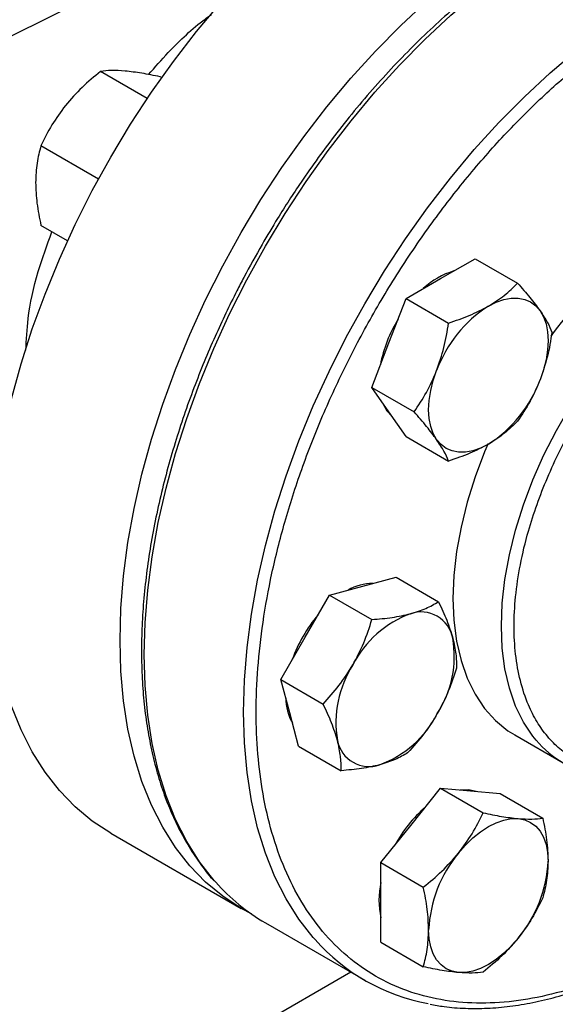
# Model space of a CAD drawing. Extents: x 0.4 to 10.6, y 0.4 to 8.1.
# Drawn here: x 3.2 to 3.2, y 5.3 to 5.5 of the extents above; entities that cross this region are included whole.
import ezdxf

# ---------------------------------------------------------------- set-up
doc = ezdxf.new("R2010")
doc.units = 0
doc.linetypes.add('SLD-SOLID', pattern=[0])
doc.layers.get('0').update_dxf_attribs({"linetype": 'CONTINUOUS'})

msp = doc.modelspace()

# ---------------------------------------------------------------- linework, layer by layer
at = {"color": 7, "linetype": 'SLD-SOLID'}
for p, q in [((3.185117815957056, 5.445025100142736), (3.177706441965467, 5.449303595277745)), ((3.187400202857622, 5.44832774802915), (3.187176622070647, 5.448456818470126)), ((3.177369032242568, 5.432250545139249), (3.168236261860216, 5.437522781258208)), ((3.172463004222247, 5.422455144003393), (3.1682362618602, 5.424895190431101)), ((3.23164167716239, 5.416475670367962), (3.237109288195355, 5.419632055031794)), ((3.237109288195355, 5.419632055031794), (3.243839589909046, 5.415746734553865)), ((3.226174066129364, 5.413319285704136), (3.23164167716239, 5.416475670367962)), ((3.223440260612901, 5.406273186149757), (3.226174066129364, 5.413319285704136)), ((3.226174066129364, 5.413319285704136), (3.232904367843064, 5.409433965226198)), ((3.220706455096354, 5.399227086595432), (3.223440260612901, 5.406273186149757)), ((3.220706455096354, 5.399227086595432), (3.227436756810075, 5.395341766117501)), ((3.223440260612903, 5.395337371704864), (3.220706455096354, 5.399227086595432)), ((3.226174066129373, 5.391447656814356), (3.223440260612903, 5.395337371704864)), ((3.226174066129373, 5.391447656814356), (3.232904367843056, 5.387562336336416)), ((3.219299398620822, 5.367736456842979), (3.224580705325725, 5.369151159807491)), ((3.224580705325725, 5.369151159807491), (3.231311007039379, 5.3652658393296)), ((3.21401809191594, 5.366321753878389), (3.219299398620822, 5.367736456842979)), ((3.210151907077647, 5.359625325326587), (3.21401809191594, 5.366321753878389)), ((3.21401809191594, 5.366321753878389), (3.220748393629623, 5.362436433400457)), ((3.206285722239313, 5.352928896774817), (3.210151907077647, 5.359625325326587)), ((3.207700844105907, 5.347647171187602), (3.206285722239313, 5.352928896774817)), ((3.206285722239313, 5.352928896774817), (3.213016023953013, 5.349043576296891)), ((3.209115965972404, 5.342365445600399), (3.207700844105907, 5.347647171187602)), ((3.243399354456258, 5.344146230158531), (3.251076513794855, 5.339714300408636)), ((3.209115965972404, 5.342365445600399), (3.215846267686121, 5.338480125122496)), ((3.226906587109746, 5.329793961854885), (3.231641677162387, 5.335684368864624)), ((3.231641677162387, 5.335684368864624), (3.238371978876024, 5.331799048386721)), ((3.231641677162387, 5.335684368864624), (3.236376767214947, 5.335260980460832)), ((3.236376767214947, 5.335260980460832), (3.241111857267522, 5.334837592056999)), ((3.241111857267522, 5.334837592056999), (3.247842158981212, 5.33095227157906)), ((3.222171497057162, 5.323903554845097), (3.226906587109746, 5.329793961854885)), ((3.179331155917714, 5.328577028182707), (3.200011444231375, 5.316638551856843)), ((3.222171497057162, 5.323903554845097), (3.22890179877084, 5.320018234367154)), ((3.222171497057194, 5.317589759431492), (3.222171497057162, 5.323903554845097)), ((3.222171497057192, 5.311275964017955), (3.222171497057194, 5.317589759431492)), ((3.203846959665906, 5.314359413898781), (3.219605339360921, 5.305262294938471)), ((3.222171497057192, 5.311275964017955), (3.228901798770884, 5.307390643540031))]:
    msp.add_line(p, q, dxfattribs=at)
at = {"color": 8, "linetype": 'SLD-SOLID'}
msp.add_line((3.217383182078118, 5.306545119032154), (3.000421138039431, 5.181295597019661), dxfattribs=at)
at = {"color": 7, "linetype": 'SLD-SOLID', "flags": 128}
for points in [[(3.160107689408544, 5.371065438231884), (3.16024818717739, 5.376102515214906), (3.160669078850913, 5.381280237932041), (3.161368562106352, 5.386576434579717), (3.162343641649018, 5.3919684260308), (3.163590142038614, 5.397433122950106), (3.165102725569106, 5.402947124666468), (3.166874915125598, 5.408486819378012), (3.16889912192034, 5.414028485261514), (3.171166677989074, 5.41954839205289), (3.173667873308592, 5.425022902663827), (3.176391997376546, 5.430428574399426), (3.179327385075461, 5.435742259343422), (3.182461466624563, 5.440941203481114), (3.185780821405503, 5.446003144135546), (3.189271235431516, 5.450906405299715), (3.19291776221388, 5.455629990456552), (3.196704786765093, 5.460153672489238), (3.200616092464628, 5.464458080296819), (3.204634930501007, 5.468524781744242), (3.208744091592775, 5.472336362591573), (3.212925979681286, 5.475876501064463), (3.217162687279732, 5.479130037746478), (3.221436072155743, 5.482083040494054), (3.225727835019218, 5.484722864096071), (3.230019597882694, 5.487038204422594), (3.234292982758705, 5.489019146830884), (3.23852969035715, 5.490657208621434), (3.242711578445661, 5.491945375362172), (3.246820739537429, 5.492878130925355), (3.250839577573808, 5.493451481108461), (3.254750883273344, 5.493662970737983), (3.258537907824556, 5.493511694182859), (3.262184434606921, 5.492998299232523), (3.265674848632933, 5.492124984322969), (3.268994203413874, 5.490895489122716), (3.272124514120722, 5.489317255733677)], [(3.180787977722205, 5.359126961906021), (3.180928475491051, 5.364164038889044), (3.181349367164575, 5.369341761606178), (3.182048850420013, 5.374637958253854), (3.183023929962679, 5.380029949704937), (3.184270430352276, 5.385494646624242), (3.185783013882767, 5.391008648340604), (3.187555203439259, 5.396548343052148), (3.189579410234002, 5.402090008935651), (3.191846966302735, 5.407609915727026), (3.194348161622254, 5.413084426337963), (3.197072285690207, 5.418490098073563), (3.200007673389123, 5.423803783017559), (3.203141754938224, 5.429002727155251), (3.206461109719165, 5.434064667809684), (3.209951523745177, 5.438967928973852), (3.213598050527542, 5.443691514130689), (3.217385075078754, 5.448215196163376), (3.22129638077829, 5.452519603970957), (3.225315218814669, 5.456586305418378), (3.229424379906436, 5.460397886265711), (3.233606267994948, 5.4639380247386), (3.237842975593393, 5.467191561420615), (3.242116360469404, 5.470144564168191), (3.24640812333288, 5.472784387770208), (3.250699886196355, 5.47509972809673), (3.254973271072366, 5.47708067050502), (3.259209978670811, 5.47871873229557), (3.263391866759323, 5.480006899036309), (3.267501027851091, 5.480939654599492), (3.27151986588747, 5.481513004782597), (3.275431171587005, 5.481724494412119), (3.279218196138217, 5.481573217856996), (3.282864722920583, 5.48105982290666), (3.286355136946594, 5.480186507997107), (3.289674491727535, 5.478957012796853), (3.292808573276636, 5.477376602193101), (3.294371358012309, 5.476411194584732)], [(3.239217821246513, 5.412102055483194), (3.240453927795281, 5.412722087196056), (3.241668884218286, 5.413144395177273), (3.24284190227428, 5.413361753620199), (3.243952911299104, 5.413370443461614), (3.244982901620313, 5.413170316015919), (3.245914249817942, 5.412764795519199), (3.246731020266113, 5.412160820539583), (3.247419237795971, 5.411368725256447)], [(3.247419237795971, 5.411368725256447), (3.247967126814837, 5.410402062639658), (3.248365312789663, 5.409277372554619), (3.248606982648023, 5.408013898760503), (3.248688001351636, 5.406633259644232), (3.248606982648022, 5.405159078323869), (3.24836531278966, 5.403616578450529), (3.247967126814832, 5.402032152624701), (3.247419237796015, 5.400432910811549)], [(3.231016404697021, 5.390963756820075), (3.230468515678141, 5.391930419436857), (3.230070329703302, 5.393055109521892), (3.229828659844932, 5.394318583316005), (3.22974764114131, 5.395699222432275), (3.22982865984492, 5.397173403752639), (3.230070329703277, 5.398715903625985), (3.230468515678104, 5.400300329451816), (3.231016404696997, 5.401899571264967)], [(3.222487182261339, 5.396693431246559), (3.223124587942692, 5.395519605658423), (3.223962166506043, 5.394594793232506)], [(3.239217821246493, 5.390230426593396), (3.237981714697731, 5.38961039488053), (3.236766758274732, 5.389188086899307), (3.235593740218742, 5.388970728456374), (3.234482731193921, 5.388962038614949), (3.233452740872715, 5.389162166060629), (3.232521392675084, 5.389567686557333), (3.231704622226911, 5.390171661536932), (3.231016404697021, 5.390963756820075)], [(3.239162318962868, 5.390321801928033), (3.23861238820452, 5.38901281320497), (3.237109566332568, 5.385029606973558), (3.235862102843431, 5.381046983984749), (3.234880640655756, 5.377098922573653), (3.234173553258875, 5.373219106208179), (3.233746873273146, 5.369440636113576), (3.233604240981763, 5.365795748864437), (3.233746873273146, 5.362315541353624), (3.234173553258875, 5.359029705484529), (3.234880640655757, 5.355966274850236), (3.235862102843432, 5.353151385560783), (3.237109566332569, 5.350609053259082), (3.238612388204521, 5.348360968227933), (3.240357746912959, 5.346426310336168), (3.242330751672776, 5.344821585402777), (3.243399354456259, 5.344146230158532)], [(3.179331155917714, 5.328577028182705), (3.179327385075461, 5.328579205397419), (3.176391997376546, 5.330503763843834), (3.173667873308592, 5.33276422887818), (3.171166677989073, 5.335350920842149), (3.16889912192034, 5.338252763123635), (3.166874915125597, 5.341457329588489), (3.165102725569105, 5.344950897791134), (3.163590142038614, 5.348718507736185), (3.162343641649018, 5.352744025939441), (3.161368562106352, 5.357010214513951), (3.160669078850913, 5.361498804985279), (3.16024818717739, 5.366190576519926), (3.160107689408544, 5.371065438231884)], [(3.201632756963585, 5.315765819476997), (3.200007673389122, 5.316640729071556), (3.197072285690207, 5.31856528751797), (3.194348161622253, 5.320825752552318), (3.191846966302735, 5.323412444516287), (3.189579410234001, 5.326314286797772), (3.187555203439259, 5.329518853262626), (3.185783013882766, 5.333012421465271), (3.184270430352275, 5.336780031410322), (3.183023929962679, 5.340805549613579), (3.182048850420013, 5.345071738188087), (3.181349367164575, 5.349560328659416), (3.180928475491051, 5.354252100194062), (3.180787977722205, 5.359126961906021)], [(3.237280333508342, 5.335180188018337), (3.236061094544775, 5.335443214414296), (3.234726355793085, 5.335408552111986)], [(3.234482731193913, 5.325420346970098), (3.235593740218736, 5.326694400844766), (3.236766758274729, 5.327831380221386), (3.237981714697731, 5.328811831067598), (3.239217821246497, 5.329618977597589), (3.240453927795262, 5.330239009310447), (3.241668884218265, 5.33066131729166), (3.242841902274258, 5.330878675734585), (3.243952911299112, 5.330887365576064)], [(3.243952911299112, 5.330887365576064), (3.244982901620323, 5.330687238130373), (3.245914249817957, 5.330281717633656), (3.246731020266132, 5.329677742654044), (3.24741923779603, 5.328885647370891), (3.247967126814904, 5.327918984754101), (3.248365312789738, 5.326794294669058), (3.248606982648104, 5.32553082087494), (3.248688001351675, 5.324150181758647)], [(3.234482731193959, 5.306478960729366), (3.233452740872744, 5.306679088175049), (3.232521392675108, 5.30708460867176), (3.23170462222693, 5.307688583651368), (3.231016404697032, 5.30848067893452), (3.230468515678158, 5.309447341551308), (3.230070329703327, 5.31057203163635), (3.229828659844965, 5.31183550543047), (3.22974764114133, 5.313216144546733)], [(3.243952911299142, 5.311945979335352), (3.242841902274319, 5.310671925460668), (3.241668884218324, 5.309534946084028), (3.240453927795319, 5.3085544952378), (3.23921782124655, 5.307747348707792), (3.23798171469778, 5.307127316994918), (3.236766758274773, 5.306705009013688), (3.235593740218774, 5.306487650570751), (3.234482731193959, 5.306478960729366)]]:
    msp.add_lwpolyline(points, dxfattribs=at)
at = {"color": 8, "linetype": 'SLD-SOLID', "flags": 128}
for points in [[(3.195976368152225, 5.320797996217228), (3.195677533568827, 5.321137411947716), (3.193408603223688, 5.324041012921493), (3.191383169636949, 5.32724752154784), (3.18960990602618, 5.330743207064548), (3.188096405778397, 5.334513100409565), (3.18684914993402, 5.338541058320825), (3.185873479434054, 5.342809832464167), (3.18517357224937, 5.347301143293355), (3.184752425489984, 5.351995758325901), (3.184611842570974, 5.356873574499506), (3.184752425489984, 5.361913704256457), (3.18517357224937, 5.36709456498736), (3.185873479434054, 5.372393971451186), (3.186849149934019, 5.377789230775876), (3.188096405778396, 5.383257239632707), (3.189609906026179, 5.388774583168291), (3.191383169636948, 5.39431763527057), (3.193408603223687, 5.399862659739456), (3.195677533568826, 5.405385911928887), (3.198180244764295, 5.410863740425042), (3.200906019816533, 5.41627268832533), (3.203843186538296, 5.421589593684445), (3.20697916753076, 5.426791688697371), (3.210300534041872, 5.431856697194624), (3.213793063470323, 5.436762930032227), (3.21744180026892, 5.441489377967947), (3.221231119986527, 5.446015801626107), (3.225144796174366, 5.450322818165693), (3.229166069870161, 5.454391984280658), (3.23327772136259, 5.458205875176989), (3.237462143928731, 5.461748159188347), (3.241701419228751, 5.465003667710775), (3.24597739403499, 5.467958460156986), (3.250271757966868, 5.470599883652095), (3.254566121898746, 5.472916627215178), (3.258842096704985, 5.474898770194626), (3.263081372005005, 5.476537824749896), (3.267265794571146, 5.477826772197751), (3.271377446063575, 5.478760093067336), (3.27539871975937, 5.479333790735402), (3.279312395947208, 5.479545408540456), (3.283101715664815, 5.479394040302572), (3.286577583348933, 5.478913466541508)], [(3.211732161760807, 5.311703776178022), (3.211435913263864, 5.312040292987428), (3.209166982918724, 5.314943893961205), (3.207141549331985, 5.318150402587552), (3.205368285721216, 5.321646088104259), (3.203854785473434, 5.325415981449278), (3.202607529629056, 5.329443939360536), (3.201631859129091, 5.333712713503878), (3.200931951944407, 5.338204024333067), (3.20051080518502, 5.342898639365613), (3.200370222266011, 5.347776455539218), (3.20051080518502, 5.352816585296169), (3.200931951944407, 5.357997446027072), (3.20163185912909, 5.363296852490897), (3.202607529629055, 5.368692111815588), (3.203854785473433, 5.374160120672419), (3.205368285721216, 5.379677464208003), (3.207141549331985, 5.385220516310281), (3.209166982918723, 5.390765540779167), (3.211435913263863, 5.396288792968599), (3.213938624459332, 5.401766621464755), (3.21666439951157, 5.407175569365042), (3.219601566233333, 5.412492474724156), (3.222737547225797, 5.417694569737083), (3.226058913736908, 5.422759578234338), (3.22955144316536, 5.427665811071939), (3.233200179963958, 5.432392259007658), (3.236989499681564, 5.436918682665818), (3.240903175869402, 5.441225699205405), (3.244924449565197, 5.445294865320371), (3.249036101057627, 5.449108756216701), (3.253220523623767, 5.452651040228059), (3.257459798923787, 5.455906548750487), (3.261735773730026, 5.458861341196697), (3.266030137661904, 5.461502764691806), (3.270324501593783, 5.46381950825489), (3.274600476400021, 5.465801651234337), (3.278839751700041, 5.467440705789608), (3.283024174266183, 5.468729653237464), (3.287135825758611, 5.469662974107048), (3.291157099454407, 5.470236671775114), (3.295070775642245, 5.470448289580168), (3.298860095359852, 5.470296921342284), (3.302256211517797, 5.469831326265479)], [(3.246799338702731, 5.343301977934194), (3.24628954754312, 5.34392903847804), (3.244786725671167, 5.346177123509189), (3.24353926218203, 5.348719455810889), (3.242557799994356, 5.351534345100343), (3.241850712597474, 5.354597775734636), (3.241424032611744, 5.357883611603731), (3.241281400320361, 5.361363819114544), (3.241424032611744, 5.365008706363683), (3.241850712597474, 5.368787176458286), (3.242557799994355, 5.37266699282376), (3.24353926218203, 5.376615054234857), (3.244786725671167, 5.380597677223664), (3.246289547543119, 5.384580883455078), (3.248034906251556, 5.388530689617967), (3.250007911011373, 5.392413397358814), (3.252191728841622, 5.396195880784179), (3.254567728178566, 5.39984586907914), (3.257115637833618, 5.403332221830517), (3.259813719939967, 5.406625194705886), (3.262638955412401, 5.409696693221748), (3.265567240338016, 5.412520512435741), (3.268573591622314, 5.415072560517983), (3.271632360136144, 5.417331064294065), (3.274717449545039, 5.419276755006093), (3.277802538953935, 5.420893032706946), (3.280861307467765, 5.422166107885161), (3.283867658752062, 5.423085119112193), (3.286795943677678, 5.423642225708286), (3.289621179150111, 5.423832674636394), (3.29231926125646, 5.423654841053411), (3.293148649506031, 5.423520935893091)]]:
    msp.add_lwpolyline(points, dxfattribs=at)
at = {"color": 7, "linetype": 'SLD-SOLID'}
for centre, radius, start, end in [((2.876912134329929, 6.040019422380129), 0.6515284761009397, 293.903773322332, 300.2695378374847), ((3.296900382758677, 5.372670364631975), 0.05903945435956355, 116.0753720914944, 144.0394621036046), ((3.23742770934798, 5.405723828352396), 0.01252137424107613, 107.077891826856, 132.9167316404454), ((3.250303674644152, 5.394792873075801), 0.02055490066058092, 122.6379705892681, 159.7728862143921), ((3.242988417144085, 5.398859977085955), 0.02126758620772298, 148.2138477273996, 169.3747925323695), ((3.228131967849406, 5.407539609000406), 0.0205549006599611, 302.6379705885496, 339.7728862146749), ((3.220988314310461, 5.359937360422729), 0.00822834951890257, 90.61425236987482, 119.377267161896), ((3.229540986661841, 5.348430975738538), 0.02275436220459159, 139.7131579245049, 160.2868419298696), ((3.232700109335631, 5.347580370456768), 0.01682295999898714, 110.2567276941662, 152.8704367934326), ((3.228538512635287, 5.358511034181401), 0.005128889518388775, 11.06996169948779, 108.9192865461998), ((3.216988777452652, 5.356649346464731), 0.01682571618686857, 327.1308904349488, 9.73979425451144), ((3.23186018201409, 5.346120029173619), 0.01682571618716153, 147.1308904355813, 189.7397942543836), ((3.215301870140248, 5.350083931544951), 0.008230597698860885, 180.6179484362824, 209.3797795490247), ((3.216148850130882, 5.355189005181425), 0.01682295999880999, 290.2567276940881, 332.8704367937326), ((3.220310446831022, 5.344258341456725), 0.00512888951821453, 191.0699616974654, 288.9192865482943), ((3.259171992599133, 5.353737727124666), 0.01618602562726848, 220.1460501949219, 259.8257176055183), ((3.243099190687224, 5.316572337483962), 0.02126580234877888, 130.6245893248043, 151.7862674786084), ((3.250282456602219, 5.312269553960846), 0.02055662131163779, 140.2279276214062, 177.3607126384544), ((3.228153185891271, 5.325096772344357), 0.02055662131114513, 320.2279276211618, 357.360712638885), ((3.21978886262536, 5.341876804203854), 0.03180174585097734, 221.5152376663785, 239.9146054864142), ((3.234378853255452, 5.317954227338522), 0.01252435498596752, 167.081590479483, 192.9184095205139), ((3.235461951932693, 5.332722875873397), 0.03170024437770018, 221.533510101733, 259.45448872497)]:
    msp.add_arc(centre, radius, start, end, dxfattribs=at)
for points, knots in [([(3.286267087599572, 5.478979539908616), (3.285551124413635, 5.479120123892091), (3.283754119835273, 5.479472977316557), (3.280737122447487, 5.479682056046163), (3.277258331379552, 5.479677335120196), (3.273685337605093, 5.479367895720896), (3.270038115657615, 5.478772926684854), (3.266327706624264, 5.477890630950567), (3.262567554044259, 5.476726214341896), (3.258770450796236, 5.475284285547176), (3.254949365888496, 5.473570830218465), (3.251117285205563, 5.471592671750586), (3.247287227446204, 5.469357600076269), (3.243472259595462, 5.466874359723427), (3.239685513980771, 5.464152701379129), (3.235940331650774, 5.461203558682679), (3.232250382225534, 5.458039286238686), (3.228629911575373, 5.454674104003293), (3.225094267326312, 5.451124980924275), (3.221661074622495, 5.447413568385659), (3.218353267500461, 5.443570967901818), (3.215208060807081, 5.43965199882582), (3.212257461369751, 5.435716224063421), (3.209747512693321, 5.432141416756851), (3.207610564852244, 5.428919908270815), (3.2055286397998, 5.425642559969655), (3.20413231447917, 5.423270641202466), (3.203316544814435, 5.421884904405389)], [0, 0, 0, 0, 0.02809459297602966, 0.07051495551287389, 0.1129892046353625, 0.1555030044961331, 0.1980441821607914, 0.2406002098614081, 0.2831595975304437, 0.3257123956834966, 0.3682500792665203, 0.4107647095793259, 0.4532474036839557, 0.4956910297168396, 0.5380864160074148, 0.580421069398394, 0.6226769230690508, 0.6648264975953927, 0.7068257445722415, 0.7485994260113351, 0.7900078230296572, 0.8307593470724521, 0.8701288175986045, 0.9079852959057901, 0.9348719683939192, 0.9619505055711923, 1, 1, 1, 1]), ([(3.267040290206459, 5.310442809278697), (3.265068665608811, 5.309364459584235), (3.261125346056577, 5.307207721714664), (3.255168713660265, 5.304756042728285), (3.249173106514584, 5.302911829382907), (3.24316321542483, 5.301805821884236), (3.237266159309308, 5.30149974181507), (3.231581940119006, 5.302047830351755), (3.226210088855748, 5.303474097528317), (3.221244375825939, 5.305777122277501), (3.216767566441865, 5.308926933164146), (3.212846910560196, 5.312866803386292), (3.209530813706975, 5.317516387625112), (3.206847154163881, 5.322776846842586), (3.204802897113748, 5.328536722487814), (3.203393999736837, 5.334646771423905), (3.202570003130895, 5.341049581410514), (3.202300792730711, 5.34772449028854), (3.20256999007731, 5.354710377118153), (3.203393967479438, 5.362064547180306), (3.204802897109822, 5.369801451375206), (3.206847154164969, 5.377921576038538), (3.209530813706665, 5.386280522592782), (3.21284691056031, 5.394758790767256), (3.216767566441712, 5.403225353916971), (3.221244375826424, 5.411543978892443), (3.226210088853952, 5.41958029388825), (3.231581940125622, 5.427208768445327), (3.23726615928505, 5.434319717023058), (3.243163215513052, 5.440822232078669), (3.249173106195946, 5.446655100538564), (3.255168646515432, 5.451733197857257), (3.261125272562722, 5.456158953167615), (3.265068594207842, 5.458555056250631), (3.267040290206455, 5.459753129166365)], [0, 0, 0, 0, 0.02912375244384325, 0.05824854416165968, 0.08873429317395415, 0.1199938772584138, 0.1519013647805876, 0.1843126602566264, 0.2170687487207264, 0.2499999956263659, 0.2829312425320052, 0.3156873309961054, 0.348098626472144, 0.3800061139943179, 0.4112656980787774, 0.4417514470910724, 0.4708746806658479, 0.4999999956139267, 0.5291232292038439, 0.5582485441611421, 0.588734293173437, 0.6199938772578967, 0.6519013647800704, 0.6843126602561088, 0.7170687487202088, 0.7499999956258483, 0.7829312425314882, 0.8156873309955878, 0.848098626471626, 0.8800061139938, 0.9112656980782595, 0.9417514470905546, 0.9708752039442213, 1, 1, 1, 1]), ([(3.185313372934811, 5.448813585836603), (3.186342973858389, 5.449988340995909), (3.189189843259257, 5.453236565079582), (3.192611165431487, 5.456424983324847), (3.19494853511188, 5.458096351513297), (3.19528622918133, 5.458337824280674)], [0, 0, 0, 0, 0.3264677920348402, 0.9026906894014163, 1, 1, 1, 1]), ([(3.177706441965467, 5.449303595277745), (3.176701031260687, 5.448483444601202), (3.174671775947634, 5.446828106031631), (3.172979389597875, 5.444882913882941), (3.172125509542382, 5.44390148267481)], [0, 0, 0, 0, 0.4954579634763399, 0.9999999999999999, 0.9999999999999999, 0.9999999999999999, 0.9999999999999999]), ([(3.181595689647603, 5.44936850128074), (3.180844892409747, 5.44941483957237), (3.179326629620804, 5.44950854490363), (3.178250442838183, 5.449372410007308), (3.177706441965467, 5.449303595277745)], [0, 0, 0, 0, 0.4945107285266813, 1, 1, 1, 1]), ([(3.187176622070647, 5.448456818470126), (3.18617121136585, 5.448662055925719), (3.184141956052778, 5.449076293804048), (3.182449569703064, 5.449270510695035), (3.181595689647603, 5.44936850128074)], [0, 0, 0, 0, 0.4954579634807883, 0.9999999999999999, 0.9999999999999999, 0.9999999999999999, 0.9999999999999999]), ([(3.172125509542382, 5.44390148267481), (3.171374712304547, 5.442889870829282), (3.169856449515654, 5.440844188527229), (3.168780262732964, 5.43863799062734), (3.168236261860216, 5.437522781258208)], [0, 0, 0, 0, 0.4945107285301023, 1, 1, 1, 1]), ([(3.168236261860216, 5.437522781258208), (3.167999850596624, 5.436633870443541), (3.16752269353988, 5.434839750901223), (3.167434777053062, 5.432751094969073), (3.167390419489759, 5.431697280251466)], [0, 0, 0, 0, 0.4954579634753111, 1, 1, 1, 1]), ([(3.167390419489759, 5.431697280251466), (3.167433041873979, 5.430614724735683), (3.167519232894236, 5.42842558008557), (3.167995509264683, 5.426080568585741), (3.1682362618602, 5.424895190431101)], [0, 0, 0, 0, 0.4945107285294122, 1, 1, 1, 1]), ([(3.165847197248579, 5.405109406091378), (3.165930732489028, 5.406765289577603), (3.16613311156862, 5.410776963860853), (3.167518133761743, 5.417153504924166), (3.169210362292386, 5.421789456020629), (3.169977175597348, 5.423890182321804)], [0, 0, 0, 0, 0.2776595508272366, 0.6726799855293308, 1, 1, 1, 1]), ([(3.203316544814435, 5.421884904405389), (3.202336776081732, 5.420147038677698), (3.200965823382298, 5.417715310014488), (3.19907931768652, 5.414069032034814), (3.197540076711371, 5.410954026086144), (3.1958095278775, 5.407209019178728), (3.194110114099238, 5.403253784214272), (3.192464576320265, 5.399094184222016), (3.19091409381669, 5.394794797247616), (3.189485760396654, 5.390397292818318), (3.188200449236402, 5.385937194029757), (3.187074182082045, 5.381444555445502), (3.186119409084453, 5.376945649492492), (3.185345848225355, 5.372463913574213), (3.184761063753803, 5.368020579153683), (3.184370884428091, 5.363635083213715), (3.184179719186419, 5.359325343850866), (3.18419080924412, 5.355107949936689), (3.18440644338694, 5.350998304628402), (3.184828139508558, 5.347010790048295), (3.185456832083555, 5.343158843779836), (3.186292982168201, 5.339454983304163), (3.187336997484141, 5.335911189571743), (3.188588537483141, 5.332537942115374), (3.19004993675865, 5.329348742571179), (3.191714174300122, 5.326344024677657), (3.193610949807968, 5.323572826357536), (3.194963706276764, 5.321786413318208), (3.195735478721981, 5.32099890386758), (3.195747125645307, 5.320987019454957)], [0, 0, 0, 0, 0.04681882411792958, 0.0655117796336887, 0.09655096272094482, 0.1286938506273031, 0.1630986799242821, 0.1989268116940075, 0.2358398027800749, 0.2735676940720321, 0.3119193061555477, 0.3507540267824495, 0.3899670510841285, 0.4294793238411994, 0.4692308562822395, 0.5091762223866391, 0.5492815180597601, 0.5895223290003635, 0.6298824181644996, 0.6703528667954589, 0.7109300175574288, 0.7516184311119527, 0.7924298114551297, 0.8333837310192476, 0.874508641797041, 0.9158432527578764, 0.9574381923890232, 0.9993576939511799, 1, 1, 1, 1]), ([(3.239217821246513, 5.412102055483194), (3.240091360927016, 5.41265554996408), (3.241857833583941, 5.413774826956376), (3.243174187252253, 5.415084638746376), (3.243839589909046, 5.415746734553865)], [0, 0, 0, 0, 0.4945107285294384, 0.9999999999999999, 0.9999999999999999, 0.9999999999999999, 0.9999999999999999]), ([(3.243839589909046, 5.415746734553865), (3.244519983207016, 5.414978550438017), (3.245893244609853, 5.413428097781126), (3.246907502203907, 5.412059327434611), (3.247419237795971, 5.411368725256447)], [0, 0, 0, 0, 0.4954579634763363, 1, 1, 1, 1]), ([(3.232904367843064, 5.409433965226198), (3.234028743175386, 5.409810098654344), (3.236298108924265, 5.410569261804146), (3.238238707625643, 5.411588039373557), (3.239217821246513, 5.412102055483194)], [0, 0, 0, 0, 0.4954579634758474, 1, 1, 1, 1]), ([(3.247419237795971, 5.411368725256447), (3.247834696444135, 5.410741563491515), (3.248674837262519, 5.40947331645712), (3.24909487591141, 5.408472969451735), (3.249307200942028, 5.407967304772764)], [0, 0, 0, 0, 0.4945107285273304, 1, 1, 1, 1]), ([(3.231016404696997, 5.401899571264967), (3.231431863345162, 5.403104832889433), (3.232272004163542, 5.405542113932953), (3.232692042812443, 5.408127221224649), (3.232904367843064, 5.409433965226198)], [0, 0, 0, 0, 0.4945107285306439, 1, 1, 1, 1]), ([(3.249307200942028, 5.407967304772764), (3.249099630171305, 5.406686509911269), (3.248680682882084, 5.404101437198952), (3.247842258261535, 5.401663136175546), (3.247419237796015, 5.400432910811549)], [0, 0, 0, 0, 0.4954579634808662, 1, 1, 1, 1]), ([(3.227436756810075, 5.395341766117501), (3.228117150108047, 5.396349606343987), (3.229490411510884, 5.398383765245001), (3.230504669104936, 5.400720560053401), (3.231016404696997, 5.401899571264967)], [0, 0, 0, 0, 0.4954579634774032, 1, 1, 1, 1]), ([(3.247419237796015, 5.400432910811549), (3.246918534379453, 5.399276859944414), (3.245906011520647, 5.396939092934648), (3.244533420130761, 5.394903882635474), (3.243839589909063, 5.393875105664057)], [0, 0, 0, 0, 0.4945107285311806, 0.9999999999999999, 0.9999999999999999, 0.9999999999999999, 0.9999999999999999]), ([(3.231016404697021, 5.390963756820075), (3.230515701280489, 5.391640129342317), (3.229503178421746, 5.393007890410411), (3.228130587031802, 5.394558134408374), (3.227436756810075, 5.395341766117501)], [0, 0, 0, 0, 0.4945107285315846, 0.9999999999999999, 0.9999999999999999, 0.9999999999999999, 0.9999999999999999]), ([(3.243839589909063, 5.393875105664057), (3.243188037103977, 5.393226017600939), (3.24187298546869, 5.39191594063989), (3.24010821974082, 5.39079565685547), (3.239217821246493, 5.390230426593396)], [0, 0, 0, 0, 0.4954579634765534, 1, 1, 1, 1]), ([(3.232904367843056, 5.387562336336416), (3.232696797072326, 5.388057565817266), (3.232277849783088, 5.389057104662853), (3.231439425162542, 5.390324368794354), (3.231016404697021, 5.390963756820075)], [0, 0, 0, 0, 0.4954579634762693, 0.9999999999999999, 0.9999999999999999, 0.9999999999999999, 0.9999999999999999]), ([(3.239217821246493, 5.390230426593396), (3.238259036797623, 5.389726142869826), (3.236320182100324, 5.388706379911253), (3.234051275690963, 5.387946465113774), (3.232904367843056, 5.387562336336416)], [0, 0, 0, 0, 0.4945107285276698, 0.9999999999999999, 0.9999999999999999, 0.9999999999999999, 0.9999999999999999]), ([(3.226875542704958, 5.363362841958164), (3.227717864920129, 5.363624497335635), (3.229421209593112, 5.364153617054128), (3.230676480874068, 5.364892395002632), (3.231311007039379, 5.3652658393296)], [0, 0, 0, 0, 0.4945107285273276, 1, 1, 1, 1]), ([(3.231311007039379, 5.3652658393296), (3.231777240315358, 5.364271586556981), (3.23271825511448, 5.362264851685601), (3.233285681042917, 5.360424403042191), (3.233571971276424, 5.359495819335535)], [0, 0, 0, 0, 0.4954579634808611, 1, 1, 1, 1]), ([(3.217728051161776, 5.355251710441818), (3.218333253186192, 5.356398380607279), (3.219557093215337, 5.358717177954444), (3.220348397701434, 5.361187640890643), (3.220748393629623, 5.362436433400457)], [0, 0, 0, 0, 0.4945107285294371, 1, 1, 1, 1]), ([(3.220748393629623, 5.362436433400457), (3.221842512320023, 5.362529710063784), (3.224050810038609, 5.362717973590066), (3.225928280124374, 5.363146587980655), (3.226875542704958, 5.363362841958164)], [0, 0, 0, 0, 0.4954579634763271, 1, 1, 1, 1]), ([(3.233571971276424, 5.359495819335535), (3.233766469082945, 5.358635409926212), (3.234159782706489, 5.356895489314417), (3.234147473130897, 5.355438752822956), (3.234141250772498, 5.354702388155165)], [0, 0, 0, 0, 0.4945107285311739, 1, 1, 1, 1]), ([(3.213016023953013, 5.349043576296891), (3.213880320631062, 5.349994628415327), (3.21562476060733, 5.351914169907332), (3.217022721251424, 5.354132479833852), (3.217728051161776, 5.355251710441818)], [0, 0, 0, 0, 0.4954579634758481, 1, 1, 1, 1]), ([(3.234141250772498, 5.354702388155165), (3.233749776621684, 5.353478381401745), (3.232959650759001, 5.351007926098471), (3.231737523088424, 5.348688109956942), (3.231120908304619, 5.347517665196534)], [0, 0, 0, 0, 0.4954579634765575, 1, 1, 1, 1]), ([(3.215276988190022, 5.343273556302802), (3.214997245615093, 5.344183176469441), (3.214431549951099, 5.346022611114956), (3.213491306785697, 5.348029244598957), (3.213016023953013, 5.349043576296891)], [0, 0, 0, 0, 0.49451072853064, 1, 1, 1, 1]), ([(3.231120908304619, 5.347517665196534), (3.230430461511827, 5.346420205788392), (3.229034239442294, 5.344200922474943), (3.227290382215152, 5.342280356531281), (3.226408881095852, 5.341309531051604)], [0, 0, 0, 0, 0.494510728527674, 0.9999999999999999, 0.9999999999999999, 0.9999999999999999, 0.9999999999999999]), ([(3.215846267686121, 5.338480125122496), (3.2158528569374, 5.339201423260096), (3.215866156251904, 5.340657244320147), (3.215474563296985, 5.34239618674857), (3.215276988190022, 5.343273556302802)], [0, 0, 0, 0, 0.4954579634774025, 1, 1, 1, 1]), ([(3.226408881095852, 5.341309531051604), (3.225787584932706, 5.340943299753284), (3.224533601327745, 5.340204122415714), (3.222831964215505, 5.339674001810131), (3.221973416761471, 5.339406533680187)], [0, 0, 0, 0, 0.4954579634762681, 1, 1, 1, 1]), ([(3.221973416761471, 5.339406533680187), (3.221045849777928, 5.339194089060019), (3.219170123064579, 5.338764483375227), (3.216962299042547, 5.338575602419301), (3.215846267686121, 5.338480125122496)], [0, 0, 0, 0, 0.4945107285315785, 1, 1, 1, 1]), ([(3.234482731193913, 5.325420346970098), (3.235233528431738, 5.326431958815619), (3.236751791220618, 5.328477641117668), (3.237827978003285, 5.330683839017573), (3.238371978876024, 5.331799048386721)], [0, 0, 0, 0, 0.4945107285273272, 0.9999999999999999, 0.9999999999999999, 0.9999999999999999, 0.9999999999999999]), ([(3.238371978876024, 5.331799048386721), (3.239377389580808, 5.331593810931115), (3.241406644893854, 5.331179573052761), (3.243099031243623, 5.330985356161771), (3.243952911299112, 5.330887365576064)], [0, 0, 0, 0, 0.4954579634808608, 1, 1, 1, 1]), ([(3.243952911299112, 5.330887365576064), (3.244703708536901, 5.330841027284452), (3.246221971325695, 5.330747321953225), (3.247298158108439, 5.330883456849513), (3.247842158981212, 5.33095227157906)], [0, 0, 0, 0, 0.494510728531176, 1, 1, 1, 1]), ([(3.247842158981212, 5.33095227157906), (3.248078570244828, 5.329790406129429), (3.248555727301618, 5.327445372775885), (3.248643643788393, 5.325255210628702), (3.248688001351675, 5.324150181758647)], [0, 0, 0, 0, 0.4954579634765552, 0.9999999999999999, 0.9999999999999999, 0.9999999999999999, 0.9999999999999999]), ([(3.22890179877084, 5.320018234367154), (3.229907209475611, 5.320838385043707), (3.23193646478865, 5.322493723613299), (3.233628851138417, 5.324438915761975), (3.234482731193913, 5.325420346970098)], [0, 0, 0, 0, 0.4954579634763319, 1, 1, 1, 1]), ([(3.248688001351675, 5.324150181758647), (3.248645378967488, 5.323116837000173), (3.248559187947297, 5.321027206383765), (3.248082911576776, 5.319232091876439), (3.247842158981221, 5.318324680751923)], [0, 0, 0, 0, 0.4945107285276716, 1, 1, 1, 1]), ([(3.22974764114133, 5.313216144546733), (3.229705018757133, 5.314298700062515), (3.229618827736923, 5.316487844712625), (3.229142551366396, 5.318832856212494), (3.22890179877084, 5.320018234367154)], [0, 0, 0, 0, 0.4945107285294372, 1, 1, 1, 1]), ([(3.247842158981221, 5.318324680751923), (3.247309570803712, 5.317231575440393), (3.246234629604318, 5.315025323059547), (3.244718076228084, 5.312978624695898), (3.243952911299142, 5.311945979335352)], [0, 0, 0, 0, 0.4954579634762645, 1, 1, 1, 1]), ([(3.228901798770884, 5.307390643540031), (3.229138210034506, 5.308279554354672), (3.229615367091309, 5.310073673896933), (3.22970328357806, 5.312162329829112), (3.22974764114133, 5.313216144546733)], [0, 0, 0, 0, 0.4954579634758461, 1, 1, 1, 1]), ([(3.243952911299142, 5.311945979335352), (3.24311686929294, 5.310983578247123), (3.241426224463687, 5.309037409978769), (3.239397484939921, 5.307381109071422), (3.238371978876052, 5.306543866732434)], [0, 0, 0, 0, 0.494510728531579, 0.9999999999999999, 0.9999999999999999, 0.9999999999999999, 0.9999999999999999]), ([(3.229969051721685, 5.301491571222855), (3.230706715815817, 5.301346504217811), (3.232525304584474, 5.300988865519958), (3.235564664720177, 5.300777017226383), (3.239043593304326, 5.300782096810857), (3.242616550424306, 5.301091431936079), (3.246263781282348, 5.3016864589436), (3.249974191365104, 5.30256862710723), (3.253734330830621, 5.303733496038022), (3.257531485474156, 5.305173743556236), (3.261352378018243, 5.306893468287367), (3.26490506422269, 5.308705388267827), (3.267178000769376, 5.310060342149499), (3.26817401773731, 5.310654092581678)], [0, 0, 0, 0, 0.06508650046349136, 0.1604599975458638, 0.2559546475795954, 0.351538219347991, 0.4471833445012035, 0.542861856918847, 0.6385479235373264, 0.7342191749787138, 0.8298564444049864, 0.9254418832747001, 1, 1, 1, 1]), ([(3.234482731193959, 5.306478960729366), (3.23364668918776, 5.306574509778276), (3.231956044358511, 5.306767729143189), (3.229927304834751, 5.307181491239437), (3.228901798770884, 5.307390643540031)], [0, 0, 0, 0, 0.4945107285306397, 0.9999999999999999, 0.9999999999999999, 0.9999999999999999, 0.9999999999999999]), ([(3.238371978876052, 5.306543866732434), (3.237839390698543, 5.306476149553026), (3.236764449499151, 5.306339473620049), (3.235247896122905, 5.306432184296077), (3.234482731193959, 5.306478960729366)], [0, 0, 0, 0, 0.4954579634773998, 0.9999999999999999, 0.9999999999999999, 0.9999999999999999, 0.9999999999999999])]:
    msp.add_open_spline(points, degree=3, knots=knots, dxfattribs=at)
at = {"color": 8, "linetype": 'SLD-SOLID'}
msp.add_open_spline([(3.263652218388879, 5.338370119640684), (3.262695766739818, 5.338293288580862), (3.260735734454364, 5.338135840624215), (3.25793560173889, 5.338436473650124), (3.255245389794069, 5.339141517948278), (3.252758852942438, 5.340299824732771), (3.250513886662191, 5.341875533413857), (3.248553223888127, 5.343847676707504), (3.246886286718228, 5.346179105467791), (3.245400929920698, 5.349089673240035), (3.244214903692455, 5.352643309063928), (3.243464887299113, 5.356844344663392), (3.24322136024325, 5.361317293082228), (3.24346488726225, 5.366071407654966), (3.244214808596424, 5.371138359442559), (3.245400839831968, 5.376061343205837), (3.246886223882754, 5.380687014478617), (3.248553060865719, 5.384942894309726), (3.250513829453902, 5.389178853526028), (3.252758526875139, 5.393346740701744), (3.255245742707159, 5.39737476787444), (3.257933645669491, 5.401190735761091), (3.260785972907524, 5.404761797427104), (3.2640490120321, 5.408362602939528), (3.267719333942711, 5.411842271235563), (3.271732287292506, 5.415057964774419), (3.274409455383971, 5.416712488267096), (3.275727602089597, 5.417527119480656)], degree=3, knots=[0, 0, 0, 0, 0.03489445466693219, 0.07150832747019878, 0.1088964943880948, 0.1462894433783127, 0.1836776104325464, 0.2210705595598907, 0.2576797503058715, 0.2942936234866975, 0.3411229956183204, 0.3866753021080579, 0.4308596263206295, 0.475039748773152, 0.5205921096832808, 0.567425630113106, 0.6040348204831028, 0.6406486932860078, 0.6780368602027476, 0.7154298091941165, 0.7528179762476883, 0.790210925375705, 0.8268201161212756, 0.8634339893025044, 0.9102633614335869, 0.9558167248155417, 1, 1, 1, 1], dxfattribs=at)

doc.saveas('drawing.dxf')
